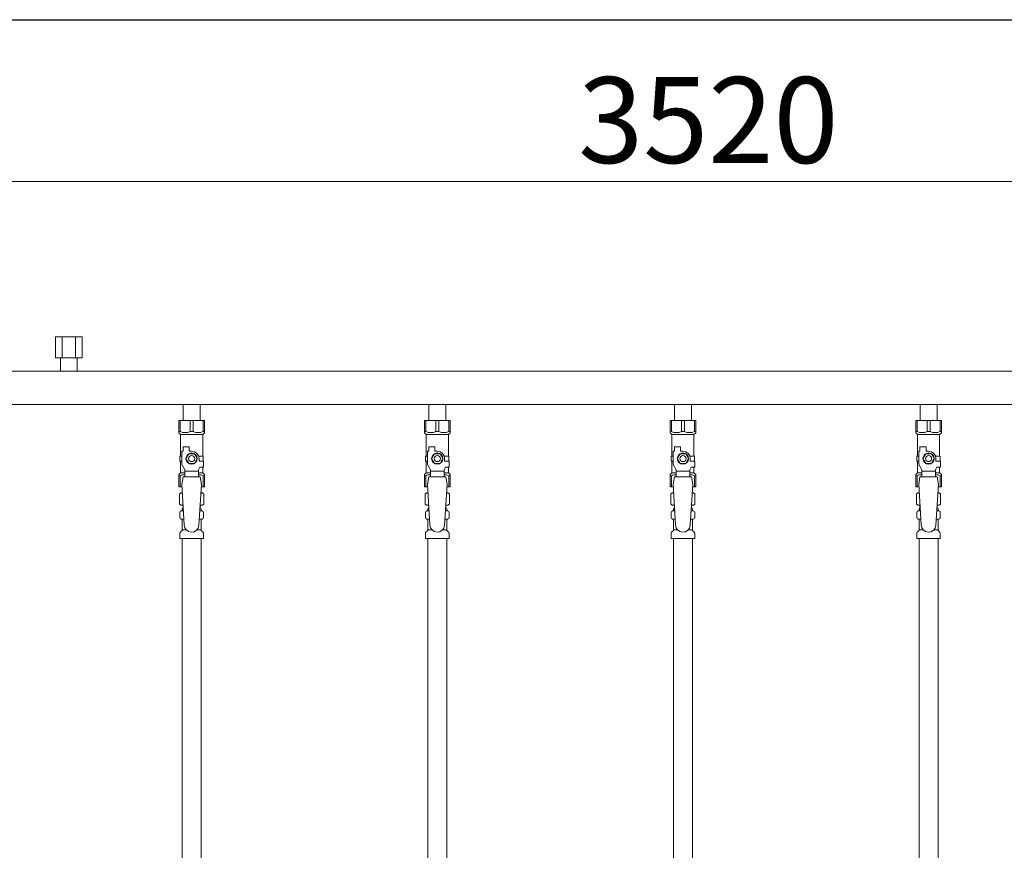
# Model space of a CAD drawing. Units: millimetres. Extents: x 3873 to 19298, y 649 to 8612.
# Drawn here: x 7769 to 8571, y 4527 to 5204 of the extents above; entities that cross this region are included whole.
import ezdxf

# ---------------------------------------------------------------- set-up
doc = ezdxf.new("R2010")
doc.units = ezdxf.units.MM
doc.linetypes.add('実線', pattern=[0])
for name, color, linetype in [('CSLAYER17', 7, 'Continuous'), ('NoLayerName_009', 7, 'Continuous'), ('NoLayerName_010', 7, 'Continuous'), ('ガス管', 7, 'Continuous')]:
    doc.layers.add(name, color=color, linetype=linetype)
doc.layers.add('図面枠', color=7, linetype='Continuous', lineweight=50)
doc.styles.get("Standard").update_dxf_attribs({"font": 'simplex.shx', "bigfont": 'bigfont.shx'})

msp = doc.modelspace()

# ---------------------------------------------------------------- linework, layer by layer
at = {"color": 7, "linetype": '実線', "lineweight": 9, "ltscale": 0.001}
msp.add_line((6509.02, 5071.93), (9949.02, 5071.93), dxfattribs=at)
at = {"color": 3, "lineweight": 9}
for p, q in [((7900.58, 4803.41), (7902.33, 4803.41)), ((7915.72, 4803.41), (7917.46, 4803.41)), ((8100.58, 4803.41), (8102.33, 4803.41)), ((8115.72, 4803.41), (8117.46, 4803.41)), ((8300.58, 4803.41), (8302.33, 4803.41)), ((8315.72, 4803.41), (8317.46, 4803.41)), ((8500.58, 4803.41), (8502.33, 4803.41)), ((8515.72, 4803.41), (8517.46, 4803.41)), ((7900.58, 4796.81), (7902.73, 4796.81)), ((7915.31, 4796.81), (7917.46, 4796.81)), ((8100.58, 4796.81), (8102.73, 4796.81)), ((8115.31, 4796.81), (8117.46, 4796.81)), ((8300.58, 4796.81), (8302.73, 4796.81)), ((8315.31, 4796.81), (8317.46, 4796.81)), ((8500.58, 4796.81), (8502.73, 4796.81)), ((8515.31, 4796.81), (8517.46, 4796.81)), ((7901.32, 4788.02), (7904.62, 4788.02)), ((7913.41, 4788.02), (7916.72, 4788.02)), ((8101.32, 4788.02), (8104.62, 4788.02)), ((8113.41, 4788.02), (8116.72, 4788.02)), ((8301.32, 4788.02), (8304.62, 4788.02)), ((8313.41, 4788.02), (8316.72, 4788.02)), ((8501.32, 4788.02), (8504.62, 4788.02)), ((8513.41, 4788.02), (8516.72, 4788.02))]:
    msp.add_line(p, q, dxfattribs=at)
at = {"layer": 'CSLAYER17', "color": 3, "lineweight": 9}
for p, q in [((7898.52, 4877.11), (7919.52, 4877.11)), ((7898.52, 4867.11), (7898.52, 4877.11)), ((7899.71, 4868.11), (7899.71, 4877.11)), ((7907.83, 4868.11), (7907.83, 4877.11)), ((7910.21, 4868.11), (7910.21, 4877.11)), ((7918.33, 4868.11), (7918.33, 4877.11)), ((7919.52, 4867.11), (7919.52, 4877.11)), ((8098.52, 4877.11), (8119.52, 4877.11)), ((8098.52, 4867.11), (8098.52, 4877.11)), ((8099.71, 4868.11), (8099.71, 4877.11)), ((8107.83, 4868.11), (8107.83, 4877.11)), ((8110.21, 4868.11), (8110.21, 4877.11)), ((8118.33, 4868.11), (8118.33, 4877.11)), ((8119.52, 4867.11), (8119.52, 4877.11)), ((8298.52, 4877.11), (8319.52, 4877.11)), ((8298.52, 4867.11), (8298.52, 4877.11)), ((8299.71, 4868.11), (8299.71, 4877.11)), ((8307.83, 4868.11), (8307.83, 4877.11)), ((8310.21, 4868.11), (8310.21, 4877.11)), ((8318.33, 4868.11), (8318.33, 4877.11)), ((8319.52, 4867.11), (8319.52, 4877.11)), ((8498.52, 4877.11), (8519.52, 4877.11)), ((8498.52, 4867.11), (8498.52, 4877.11)), ((8499.71, 4868.11), (8499.71, 4877.11)), ((8507.83, 4868.11), (8507.83, 4877.11)), ((8510.21, 4868.11), (8510.21, 4877.11)), ((8518.33, 4868.11), (8518.33, 4877.11)), ((8519.52, 4867.11), (8519.52, 4877.11)), ((7899.71, 4868.11), (7898.52, 4868.11)), ((7898.52, 4867.11), (7900.02, 4865.61)), ((7907.83, 4868.11), (7910.21, 4868.11)), ((7919.52, 4867.11), (7918.02, 4865.61)), ((7918.33, 4868.11), (7919.52, 4868.11)), ((8099.71, 4868.11), (8098.52, 4868.11)), ((8098.52, 4867.11), (8100.02, 4865.61)), ((8107.83, 4868.11), (8110.21, 4868.11)), ((8119.52, 4867.11), (8118.02, 4865.61)), ((8118.33, 4868.11), (8119.52, 4868.11)), ((8299.71, 4868.11), (8298.52, 4868.11)), ((8298.52, 4867.11), (8300.02, 4865.61)), ((8307.83, 4868.11), (8310.21, 4868.11)), ((8319.52, 4867.11), (8318.02, 4865.61)), ((8318.33, 4868.11), (8319.52, 4868.11)), ((8499.71, 4868.11), (8498.52, 4868.11)), ((8498.52, 4867.11), (8500.02, 4865.61)), ((8507.83, 4868.11), (8510.21, 4868.11)), ((8519.52, 4867.11), (8518.02, 4865.61)), ((8518.33, 4868.11), (8519.52, 4868.11)), ((7900.02, 4848.11), (7900.02, 4865.61)), ((7900.02, 4865.61), (7918.02, 4865.61)), ((7918.02, 4848.11), (7918.02, 4865.61)), ((8100.02, 4848.11), (8100.02, 4865.61)), ((8100.02, 4865.61), (8118.02, 4865.61)), ((8118.02, 4848.11), (8118.02, 4865.61)), ((8300.02, 4848.11), (8300.02, 4865.61)), ((8300.02, 4865.61), (8318.02, 4865.61)), ((8318.02, 4848.11), (8318.02, 4865.61)), ((8500.02, 4848.11), (8500.02, 4865.61)), ((8500.02, 4865.61), (8518.02, 4865.61)), ((8518.02, 4848.11), (8518.02, 4865.61)), ((7901.02, 4841.36), (7901.02, 4852.11)), ((7902.02, 4852.11), (7901.02, 4852.11)), ((7902.02, 4852.11), (7902.02, 4855.71)), ((7902.02, 4855.71), (7907.02, 4855.71)), ((7906.71, 4850.11), (7904.4, 4846.11)), ((7911.33, 4850.11), (7906.71, 4850.11)), ((7907.02, 4852.11), (7907.02, 4855.71)), ((7909.02, 4852.11), (7907.02, 4852.11)), ((7913.64, 4846.11), (7911.33, 4850.11)), ((8101.02, 4841.36), (8101.02, 4852.11)), ((8102.02, 4852.11), (8101.02, 4852.11)), ((8102.02, 4852.11), (8102.02, 4855.71)), ((8102.02, 4855.71), (8107.02, 4855.71)), ((8106.71, 4850.11), (8104.4, 4846.11)), ((8111.33, 4850.11), (8106.71, 4850.11)), ((8107.02, 4852.11), (8107.02, 4855.71)), ((8109.02, 4852.11), (8107.02, 4852.11)), ((8113.64, 4846.11), (8111.33, 4850.11)), ((8301.02, 4841.36), (8301.02, 4852.11)), ((8302.02, 4852.11), (8301.02, 4852.11)), ((8302.02, 4852.11), (8302.02, 4855.71)), ((8302.02, 4855.71), (8307.02, 4855.71)), ((8306.71, 4850.11), (8304.4, 4846.11)), ((8311.33, 4850.11), (8306.71, 4850.11)), ((8307.02, 4852.11), (8307.02, 4855.71)), ((8309.02, 4852.11), (8307.02, 4852.11)), ((8313.64, 4846.11), (8311.33, 4850.11)), ((8501.02, 4841.36), (8501.02, 4852.11)), ((8502.02, 4852.11), (8501.02, 4852.11)), ((8502.02, 4852.11), (8502.02, 4855.71)), ((8502.02, 4855.71), (8507.02, 4855.71)), ((8506.71, 4850.11), (8504.4, 4846.11)), ((8511.33, 4850.11), (8506.71, 4850.11)), ((8507.02, 4852.11), (8507.02, 4855.71)), ((8509.02, 4852.11), (8507.02, 4852.11)), ((8513.64, 4846.11), (8511.33, 4850.11)), ((7901.02, 4848.11), (7899.52, 4848.11)), ((7899.52, 4848.11), (7899.52, 4844.11)), ((7899.52, 4844.11), (7901.02, 4844.11)), ((7900.02, 4834.61), (7900.02, 4844.11)), ((7904.4, 4846.11), (7906.71, 4842.11)), ((7906.71, 4842.11), (7911.33, 4842.11)), ((7911.33, 4842.11), (7913.64, 4846.11)), ((7914.68, 4848.11), (7918.52, 4848.11)), ((7915.02, 4846.11), (7915.02, 4844.11)), ((7918.62, 4844.11), (7915.02, 4844.11)), ((7918.52, 4848.11), (7918.52, 4844.11)), ((7918.52, 4848.11), (7918.52, 4844.11)), ((7918.62, 4839.11), (7918.62, 4844.11)), ((8101.02, 4848.11), (8099.52, 4848.11)), ((8099.52, 4848.11), (8099.52, 4844.11)), ((8099.52, 4844.11), (8101.02, 4844.11)), ((8100.02, 4834.61), (8100.02, 4844.11)), ((8104.4, 4846.11), (8106.71, 4842.11)), ((8106.71, 4842.11), (8111.33, 4842.11)), ((8111.33, 4842.11), (8113.64, 4846.11)), ((8114.68, 4848.11), (8118.52, 4848.11)), ((8115.02, 4846.11), (8115.02, 4844.11)), ((8118.62, 4844.11), (8115.02, 4844.11)), ((8118.52, 4848.11), (8118.52, 4844.11)), ((8118.52, 4848.11), (8118.52, 4844.11)), ((8118.62, 4839.11), (8118.62, 4844.11)), ((8301.02, 4848.11), (8299.52, 4848.11)), ((8299.52, 4848.11), (8299.52, 4844.11)), ((8299.52, 4844.11), (8301.02, 4844.11)), ((8300.02, 4834.61), (8300.02, 4844.11)), ((8304.4, 4846.11), (8306.71, 4842.11)), ((8306.71, 4842.11), (8311.33, 4842.11)), ((8311.33, 4842.11), (8313.64, 4846.11)), ((8314.68, 4848.11), (8318.52, 4848.11)), ((8315.02, 4846.11), (8315.02, 4844.11)), ((8318.62, 4844.11), (8315.02, 4844.11)), ((8318.52, 4848.11), (8318.52, 4844.11)), ((8318.52, 4848.11), (8318.52, 4844.11)), ((8318.62, 4839.11), (8318.62, 4844.11)), ((8501.02, 4848.11), (8499.52, 4848.11)), ((8499.52, 4848.11), (8499.52, 4844.11)), ((8499.52, 4844.11), (8501.02, 4844.11)), ((8500.02, 4834.61), (8500.02, 4844.11)), ((8504.4, 4846.11), (8506.71, 4842.11)), ((8506.71, 4842.11), (8511.33, 4842.11)), ((8511.33, 4842.11), (8513.64, 4846.11)), ((8514.68, 4848.11), (8518.52, 4848.11)), ((8515.02, 4846.11), (8515.02, 4844.11)), ((8518.62, 4844.11), (8515.02, 4844.11)), ((8518.52, 4848.11), (8518.52, 4844.11)), ((8518.52, 4848.11), (8518.52, 4844.11)), ((8518.62, 4839.11), (8518.62, 4844.11)), ((7898.52, 4833.11), (7900.02, 4834.61)), ((7900.02, 4834.61), (7903.52, 4834.61)), ((7903.52, 4837.03), (7901.02, 4841.36)), ((7903.52, 4831.12), (7903.52, 4837.03)), ((7914.52, 4835.89), (7903.52, 4835.89)), ((7914.52, 4837.03), (7915.72, 4839.11)), ((7914.52, 4831.12), (7914.52, 4837.03)), ((7914.52, 4834.61), (7918.02, 4834.61)), ((7918.62, 4839.11), (7915.72, 4839.11)), ((7918.02, 4834.61), (7918.02, 4839.11)), ((7919.52, 4833.11), (7918.02, 4834.61)), ((8098.52, 4833.11), (8100.02, 4834.61)), ((8100.02, 4834.61), (8103.52, 4834.61)), ((8103.52, 4837.03), (8101.02, 4841.36)), ((8103.52, 4831.12), (8103.52, 4837.03)), ((8114.52, 4835.89), (8103.52, 4835.89)), ((8114.52, 4837.03), (8115.72, 4839.11)), ((8114.52, 4831.12), (8114.52, 4837.03)), ((8114.52, 4834.61), (8118.02, 4834.61)), ((8118.62, 4839.11), (8115.72, 4839.11)), ((8118.02, 4834.61), (8118.02, 4839.11)), ((8119.52, 4833.11), (8118.02, 4834.61)), ((8298.52, 4833.11), (8300.02, 4834.61)), ((8300.02, 4834.61), (8303.52, 4834.61)), ((8303.52, 4837.03), (8301.02, 4841.36)), ((8303.52, 4831.12), (8303.52, 4837.03)), ((8314.52, 4835.89), (8303.52, 4835.89)), ((8314.52, 4837.03), (8315.72, 4839.11)), ((8314.52, 4831.12), (8314.52, 4837.03)), ((8314.52, 4834.61), (8318.02, 4834.61)), ((8318.62, 4839.11), (8315.72, 4839.11)), ((8318.02, 4834.61), (8318.02, 4839.11)), ((8319.52, 4833.11), (8318.02, 4834.61)), ((8498.52, 4833.11), (8500.02, 4834.61)), ((8500.02, 4834.61), (8503.52, 4834.61)), ((8503.52, 4837.03), (8501.02, 4841.36)), ((8503.52, 4831.12), (8503.52, 4837.03)), ((8514.52, 4835.89), (8503.52, 4835.89)), ((8514.52, 4837.03), (8515.72, 4839.11)), ((8514.52, 4831.12), (8514.52, 4837.03)), ((8514.52, 4834.61), (8518.02, 4834.61)), ((8518.62, 4839.11), (8515.72, 4839.11)), ((8518.02, 4834.61), (8518.02, 4839.11)), ((8519.52, 4833.11), (8518.02, 4834.61)), ((7898.52, 4833.11), (7898.52, 4823.11)), ((7899.71, 4832.11), (7898.52, 4832.11)), ((7899.71, 4832.11), (7899.71, 4823.11)), ((7902.02, 4831.11), (7901.02, 4824.91)), ((7916.02, 4831.12), (7902.02, 4831.12)), ((7916.02, 4831.11), (7917.02, 4824.91)), ((7918.33, 4832.11), (7918.33, 4823.11)), ((7918.33, 4832.11), (7919.52, 4832.11)), ((7919.52, 4833.11), (7919.52, 4823.11)), ((8098.52, 4833.11), (8098.52, 4823.11)), ((8099.71, 4832.11), (8098.52, 4832.11)), ((8099.71, 4832.11), (8099.71, 4823.11)), ((8102.02, 4831.11), (8101.02, 4824.91)), ((8116.02, 4831.12), (8102.02, 4831.12)), ((8116.02, 4831.11), (8117.02, 4824.91)), ((8118.33, 4832.11), (8118.33, 4823.11)), ((8118.33, 4832.11), (8119.52, 4832.11)), ((8119.52, 4833.11), (8119.52, 4823.11)), ((8298.52, 4833.11), (8298.52, 4823.11)), ((8299.71, 4832.11), (8298.52, 4832.11)), ((8299.71, 4832.11), (8299.71, 4823.11)), ((8302.02, 4831.11), (8301.02, 4824.91)), ((8316.02, 4831.12), (8302.02, 4831.12)), ((8316.02, 4831.11), (8317.02, 4824.91)), ((8318.33, 4832.11), (8318.33, 4823.11)), ((8318.33, 4832.11), (8319.52, 4832.11)), ((8319.52, 4833.11), (8319.52, 4823.11)), ((8498.52, 4833.11), (8498.52, 4823.11)), ((8499.71, 4832.11), (8498.52, 4832.11)), ((8499.71, 4832.11), (8499.71, 4823.11)), ((8502.02, 4831.11), (8501.02, 4824.91)), ((8516.02, 4831.12), (8502.02, 4831.12)), ((8516.02, 4831.11), (8517.02, 4824.91)), ((8518.33, 4832.11), (8518.33, 4823.11)), ((8518.33, 4832.11), (8519.52, 4832.11)), ((8519.52, 4833.11), (8519.52, 4823.11)), ((7898.52, 4823.11), (7901.13, 4823.11)), ((7901.02, 4824.91), (7903.02, 4792.11)), ((7917.02, 4824.91), (7915.01, 4791.75)), ((7916.91, 4823.11), (7919.52, 4823.11)), ((8098.52, 4823.11), (8101.13, 4823.11)), ((8101.02, 4824.91), (8103.02, 4792.11)), ((8117.02, 4824.91), (8115.01, 4791.75)), ((8116.91, 4823.11), (8119.52, 4823.11)), ((8298.52, 4823.11), (8301.13, 4823.11)), ((8301.02, 4824.91), (8303.02, 4792.11)), ((8317.02, 4824.91), (8315.01, 4791.75)), ((8316.91, 4823.11), (8319.52, 4823.11)), ((8498.52, 4823.11), (8501.13, 4823.11)), ((8501.02, 4824.91), (8503.02, 4792.11)), ((8517.02, 4824.91), (8515.01, 4791.75)), ((8516.91, 4823.11), (8519.52, 4823.11))]:
    msp.add_line(p, q, dxfattribs=at)
for centre, radius in [((7909.02, 4846.11), 4.62), ((8109.02, 4846.11), 4.62), ((8309.02, 4846.11), 4.62), ((8509.02, 4846.11), 4.62), ((7909.02, 4846.11), 2.5), ((8109.02, 4846.11), 2.5), ((8309.02, 4846.11), 2.5), ((8509.02, 4846.11), 2.5)]:
    msp.add_circle(centre, radius, dxfattribs=at)
for centre, radius, start, end in [((7903.77, 4877.02), 9.79, 245.4827, 294.5173), ((7914.27, 4877.02), 9.79, 245.4827, 294.5173), ((8103.77, 4877.02), 9.79, 245.4827, 294.5173), ((8114.27, 4877.02), 9.79, 245.4827, 294.5173), ((8303.77, 4877.02), 9.79, 245.4827, 294.5173), ((8314.27, 4877.02), 9.79, 245.4827, 294.5173), ((8503.77, 4877.02), 9.79, 245.4827, 294.5173), ((8514.27, 4877.02), 9.79, 245.4827, 294.5173), ((7909.02, 4846.11), 6, 0, 90), ((8109.02, 4846.11), 6, 0, 90), ((8309.02, 4846.11), 6, 0, 90), ((8509.02, 4846.11), 6, 0, 90), ((7903.77, 4823.2), 9.79, 91.46347, 114.5173), ((7914.27, 4823.2), 9.79, 65.4827, 88.53653), ((8103.77, 4823.2), 9.79, 91.46347, 114.5173), ((8114.27, 4823.2), 9.79, 65.4827, 88.53653), ((8303.77, 4823.2), 9.79, 91.46347, 114.5173), ((8314.27, 4823.2), 9.79, 65.4827, 88.53653), ((8503.77, 4823.2), 9.79, 91.46347, 114.5173), ((8514.27, 4823.2), 9.79, 65.4827, 88.53653), ((7909.02, 4792.11), 6, 180, 356.52979), ((8109.02, 4792.11), 6, 180, 356.52979), ((8309.02, 4792.11), 6, 180, 356.52979), ((8509.02, 4792.11), 6, 180, 356.52979)]:
    msp.add_arc(centre, radius, start, end, dxfattribs=at)
at = {"layer": 'NoLayerName_009', "color": 3, "linetype": 'Continuous', "lineweight": 9}
for p, q in [((7899.2, 4817.35), (7900.52, 4818.11)), ((7900.52, 4818.11), (7901.43, 4818.11)), ((7900.52, 4818.11), (7901.43, 4818.11)), ((7916.61, 4818.11), (7917.52, 4818.11)), ((7916.61, 4818.11), (7917.52, 4818.11)), ((7918.83, 4817.35), (7917.52, 4818.11)), ((8099.2, 4817.35), (8100.52, 4818.11)), ((8100.52, 4818.11), (8101.43, 4818.11)), ((8100.52, 4818.11), (8101.43, 4818.11)), ((8116.61, 4818.11), (8117.52, 4818.11)), ((8116.61, 4818.11), (8117.52, 4818.11)), ((8118.83, 4817.35), (8117.52, 4818.11)), ((8299.2, 4817.35), (8300.52, 4818.11)), ((8300.52, 4818.11), (8301.43, 4818.11)), ((8300.52, 4818.11), (8301.43, 4818.11)), ((8316.61, 4818.11), (8317.52, 4818.11)), ((8316.61, 4818.11), (8317.52, 4818.11)), ((8318.83, 4817.35), (8317.52, 4818.11)), ((8499.2, 4817.35), (8500.52, 4818.11)), ((8500.52, 4818.11), (8501.43, 4818.11)), ((8500.52, 4818.11), (8501.43, 4818.11)), ((8516.61, 4818.11), (8517.52, 4818.11)), ((8516.61, 4818.11), (8517.52, 4818.11)), ((8518.83, 4817.35), (8517.52, 4818.11)), ((7899.2, 4817.35), (7899.2, 4808.87)), ((7918.83, 4817.35), (7918.83, 4808.87)), ((8099.2, 4817.35), (8099.2, 4808.87)), ((8118.83, 4817.35), (8118.83, 4808.87)), ((8299.2, 4817.35), (8299.2, 4808.87)), ((8318.83, 4817.35), (8318.83, 4808.87)), ((8499.2, 4817.35), (8499.2, 4808.87)), ((8518.83, 4817.35), (8518.83, 4808.87)), ((7899.2, 4808.87), (7900.52, 4808.11)), ((7899.47, 4797.87), (7899.47, 4802.35)), ((7900.21, 4803.31), (7900.58, 4803.41)), ((7900.52, 4808.11), (7902.04, 4808.11)), ((7901.32, 4804.38), (7901.32, 4805.11)), ((7902.02, 4807.61), (7902.02, 4806.11)), ((7902.02, 4806.11), (7902.17, 4806.11)), ((7915.88, 4806.11), (7916.02, 4806.11)), ((7916, 4808.11), (7917.52, 4808.11)), ((7916.02, 4807.61), (7916.02, 4806.11)), ((7916.72, 4804.38), (7916.72, 4805.11)), ((7917.83, 4803.31), (7917.46, 4803.41)), ((7918.83, 4808.87), (7917.52, 4808.11)), ((7918.57, 4797.87), (7918.57, 4802.35)), ((8099.2, 4808.87), (8100.52, 4808.11)), ((8099.47, 4797.87), (8099.47, 4802.35)), ((8100.21, 4803.31), (8100.58, 4803.41)), ((8100.52, 4808.11), (8102.04, 4808.11)), ((8101.32, 4804.38), (8101.32, 4805.11)), ((8102.02, 4807.61), (8102.02, 4806.11)), ((8102.02, 4806.11), (8102.17, 4806.11)), ((8115.88, 4806.11), (8116.02, 4806.11)), ((8116, 4808.11), (8117.52, 4808.11)), ((8116.02, 4807.61), (8116.02, 4806.11)), ((8116.72, 4804.38), (8116.72, 4805.11)), ((8117.83, 4803.31), (8117.46, 4803.41)), ((8118.83, 4808.87), (8117.52, 4808.11)), ((8118.57, 4797.87), (8118.57, 4802.35)), ((8299.2, 4808.87), (8300.52, 4808.11)), ((8299.47, 4797.87), (8299.47, 4802.35)), ((8300.21, 4803.31), (8300.58, 4803.41)), ((8300.52, 4808.11), (8302.04, 4808.11)), ((8301.32, 4804.38), (8301.32, 4805.11)), ((8302.02, 4807.61), (8302.02, 4806.11)), ((8302.02, 4806.11), (8302.17, 4806.11)), ((8315.88, 4806.11), (8316.02, 4806.11)), ((8316, 4808.11), (8317.52, 4808.11)), ((8316.02, 4807.61), (8316.02, 4806.11)), ((8316.72, 4804.38), (8316.72, 4805.11)), ((8317.83, 4803.31), (8317.46, 4803.41)), ((8318.83, 4808.87), (8317.52, 4808.11)), ((8318.57, 4797.87), (8318.57, 4802.35)), ((8499.2, 4808.87), (8500.52, 4808.11)), ((8499.47, 4797.87), (8499.47, 4802.35)), ((8500.21, 4803.31), (8500.58, 4803.41)), ((8500.52, 4808.11), (8502.04, 4808.11)), ((8501.32, 4804.38), (8501.32, 4805.11)), ((8502.02, 4807.61), (8502.02, 4806.11)), ((8502.02, 4806.11), (8502.17, 4806.11)), ((8515.88, 4806.11), (8516.02, 4806.11)), ((8516, 4808.11), (8517.52, 4808.11)), ((8516.02, 4807.61), (8516.02, 4806.11)), ((8516.72, 4804.38), (8516.72, 4805.11)), ((8517.83, 4803.31), (8517.46, 4803.41)), ((8518.83, 4808.87), (8517.52, 4808.11)), ((8518.57, 4797.87), (8518.57, 4802.35)), ((7900.21, 4796.91), (7900.58, 4796.81)), ((7901.32, 4788.02), (7901.32, 4795.84)), ((7916.72, 4788.02), (7916.72, 4795.84)), ((7917.83, 4796.91), (7917.46, 4796.81)), ((8100.21, 4796.91), (8100.58, 4796.81)), ((8101.32, 4788.02), (8101.32, 4795.84)), ((8116.72, 4788.02), (8116.72, 4795.84)), ((8117.83, 4796.91), (8117.46, 4796.81)), ((8300.21, 4796.91), (8300.58, 4796.81)), ((8301.32, 4788.02), (8301.32, 4795.84)), ((8316.72, 4788.02), (8316.72, 4795.84)), ((8317.83, 4796.91), (8317.46, 4796.81)), ((8500.21, 4796.91), (8500.58, 4796.81)), ((8501.32, 4788.02), (8501.32, 4795.84)), ((8516.72, 4788.02), (8516.72, 4795.84)), ((8517.83, 4796.91), (8517.46, 4796.81)), ((7899.76, 4786.05), (7901.03, 4787.32)), ((7918.28, 4786.05), (7917.01, 4787.32)), ((8099.76, 4786.05), (8101.03, 4787.32)), ((8118.28, 4786.05), (8117.01, 4787.32)), ((8299.76, 4786.05), (8301.03, 4787.32)), ((8318.28, 4786.05), (8317.01, 4787.32)), ((8499.76, 4786.05), (8501.03, 4787.32)), ((8518.28, 4786.05), (8517.01, 4787.32)), ((7899.47, 4781.11), (7899.47, 4785.35)), ((7899.47, 4781.11), (7918.57, 4781.11)), ((7918.57, 4781.11), (7918.57, 4785.35)), ((8099.47, 4781.11), (8099.47, 4785.35)), ((8099.47, 4781.11), (8118.57, 4781.11)), ((8118.57, 4781.11), (8118.57, 4785.35)), ((8299.47, 4781.11), (8299.47, 4785.35)), ((8299.47, 4781.11), (8318.57, 4781.11)), ((8318.57, 4781.11), (8318.57, 4785.35)), ((8499.47, 4781.11), (8499.47, 4785.35)), ((8499.47, 4781.11), (8518.57, 4781.11)), ((8518.57, 4781.11), (8518.57, 4785.35))]:
    msp.add_line(p, q, dxfattribs=at)
for centre, radius, start, end in [((7901.66, 4813.77), 4.34, 92.95287, 115.61576), ((7916.38, 4813.77), 4.34, 64.38424, 87.01703), ((8101.66, 4813.77), 4.34, 92.95287, 115.61576), ((8116.38, 4813.77), 4.34, 64.38424, 87.01703), ((8301.66, 4813.77), 4.34, 92.95287, 115.61576), ((8316.38, 4813.77), 4.34, 64.38424, 87.01703), ((8501.66, 4813.77), 4.34, 92.95287, 115.61576), ((8516.38, 4813.77), 4.34, 64.38424, 87.01703), ((7900.47, 4802.35), 1, 105.00001, 180), ((7901.66, 4812.45), 4.34, 244.38424, 275.07767), ((7900.32, 4804.38), 1, 285.00001, 360), ((7902.32, 4805.11), 1, 98.79848, 180), ((7901.36, 4804.42), 0.612, 89.99999, 90.16865), ((7901.52, 4807.61), 0.5, 360, 90), ((7915.72, 4805.11), 1, 360, 80.83833), ((7916.38, 4812.45), 4.34, 264.99658, 295.61576), ((7916.52, 4807.61), 0.5, 90, 180), ((7917.72, 4804.38), 1, 180, 254.99999), ((7917.57, 4802.35), 1, 360, 74.99999), ((8100.47, 4802.35), 1, 105.00001, 180), ((8101.66, 4812.45), 4.34, 244.38424, 275.07767), ((8100.32, 4804.38), 1, 285.00001, 360), ((8102.32, 4805.11), 1, 98.79848, 180), ((8101.36, 4804.42), 0.612, 89.99999, 90.16865), ((8101.52, 4807.61), 0.5, 360, 90), ((8115.72, 4805.11), 1, 360, 80.83833), ((8116.38, 4812.45), 4.34, 264.99658, 295.61576), ((8116.52, 4807.61), 0.5, 90, 180), ((8117.72, 4804.38), 1, 180, 254.99999), ((8117.57, 4802.35), 1, 360, 74.99999), ((8300.47, 4802.35), 1, 105.00001, 180), ((8301.66, 4812.45), 4.34, 244.38424, 275.07767), ((8300.32, 4804.38), 1, 285.00001, 360), ((8302.32, 4805.11), 1, 98.79848, 180), ((8301.36, 4804.42), 0.612, 89.99999, 90.16865), ((8301.52, 4807.61), 0.5, 360, 90), ((8315.72, 4805.11), 1, 360, 80.83833), ((8316.38, 4812.45), 4.34, 264.99658, 295.61576), ((8316.52, 4807.61), 0.5, 90, 180), ((8317.72, 4804.38), 1, 180, 254.99999), ((8317.57, 4802.35), 1, 360, 74.99999), ((8500.47, 4802.35), 1, 105.00001, 180), ((8501.66, 4812.45), 4.34, 244.38424, 275.07767), ((8500.32, 4804.38), 1, 285.00001, 360), ((8502.32, 4805.11), 1, 98.79848, 180), ((8501.36, 4804.42), 0.612, 89.99999, 90.16865), ((8501.52, 4807.61), 0.5, 360, 90), ((8515.72, 4805.11), 1, 360, 80.83833), ((8516.38, 4812.45), 4.34, 264.99658, 295.61576), ((8516.52, 4807.61), 0.5, 90, 180), ((8517.72, 4804.38), 1, 180, 254.99999), ((8517.57, 4802.35), 1, 360, 74.99999), ((7900.47, 4797.87), 1, 180, 254.99999), ((7900.32, 4795.84), 1, 360, 74.99999), ((7917.72, 4795.84), 1, 105.00001, 180), ((7917.57, 4797.87), 1, 285.00001, 360), ((8100.47, 4797.87), 1, 180, 254.99999), ((8100.32, 4795.84), 1, 360, 74.99999), ((8117.72, 4795.84), 1, 105.00001, 180), ((8117.57, 4797.87), 1, 285.00001, 360), ((8300.47, 4797.87), 1, 180, 254.99999), ((8300.32, 4795.84), 1, 360, 74.99999), ((8317.72, 4795.84), 1, 105.00001, 180), ((8317.57, 4797.87), 1, 285.00001, 360), ((8500.47, 4797.87), 1, 180, 254.99999), ((8500.32, 4795.84), 1, 360, 74.99999), ((8517.72, 4795.84), 1, 105.00001, 180), ((8517.57, 4797.87), 1, 285.00001, 360), ((7900.47, 4785.35), 1, 135, 180), ((7900.32, 4788.02), 1, 315, 360), ((7917.72, 4788.02), 1, 180, 225), ((7917.57, 4785.35), 1, 360, 45), ((8100.47, 4785.35), 1, 135, 180), ((8100.32, 4788.02), 1, 315, 360), ((8117.72, 4788.02), 1, 180, 225), ((8117.57, 4785.35), 1, 360, 45), ((8300.47, 4785.35), 1, 135, 180), ((8300.32, 4788.02), 1, 315, 360), ((8317.72, 4788.02), 1, 180, 225), ((8317.57, 4785.35), 1, 360, 45), ((8500.47, 4785.35), 1, 135, 180), ((8500.32, 4788.02), 1, 315, 360), ((8517.72, 4788.02), 1, 180, 225), ((8517.57, 4785.35), 1, 360, 45)]:
    msp.add_arc(centre, radius, start, end, dxfattribs=at)
at = {"layer": 'NoLayerName_010', "color": 3, "linetype": 'Continuous', "lineweight": 9}
for p, q in [((7901.27, 4781.11), (7901.27, 4255.11)), ((7916.77, 4781.11), (7916.77, 4255.11)), ((8101.27, 4781.11), (8101.27, 3855.11)), ((8116.77, 4781.11), (8116.77, 3855.11)), ((8301.27, 4781.11), (8301.27, 4255.11)), ((8316.77, 4781.11), (8316.77, 4255.11)), ((8501.27, 4781.11), (8501.27, 3855.11)), ((8516.77, 4781.11), (8516.77, 3855.11))]:
    msp.add_line(p, q, dxfattribs=at)
at = {"layer": 'ガス管', "color": 3, "linetype": '実線', "lineweight": 9, "ltscale": 0.001}
for p, q in [((7798.05, 4945.31), (7819.99, 4945.31)), ((7798.05, 4945.31), (7798.05, 4928.31)), ((7803.53, 4945.31), (7803.53, 4928.31)), ((7814.5, 4945.31), (7814.5, 4928.31)), ((7819.99, 4945.31), (7819.99, 4928.31)), ((7798.05, 4928.31), (7819.99, 4928.31)), ((7802.12, 4928.31), (7802.12, 4917.31)), ((7815.92, 4928.31), (7815.92, 4917.31)), ((8587.02, 4917.31), (7631.02, 4917.31)), ((8587.02, 4890.11), (7631.02, 4890.11)), ((7902.12, 4890.11), (7902.12, 4877.11)), ((7915.92, 4890.11), (7915.92, 4877.11)), ((8102.12, 4890.11), (8102.12, 4877.11)), ((8115.92, 4890.11), (8115.92, 4877.11)), ((8302.12, 4890.11), (8302.12, 4877.11)), ((8315.92, 4890.11), (8315.92, 4877.11)), ((8502.12, 4890.11), (8502.12, 4877.11)), ((8515.92, 4890.11), (8515.92, 4877.11))]:
    msp.add_line(p, q, dxfattribs=at)
at = {"layer": '図面枠', "lineweight": 25, "ltscale": 0.5}
msp.add_line((4169.02, 5203.71), (10569.02, 5203.71), dxfattribs=at)

# ---------------------------------------------------------------- texts
at = {"lineweight": 25}
msp.add_text('3520', height=70, dxfattribs=at).set_placement((8223.69, 5086.93))

doc.saveas('drawing.dxf')
